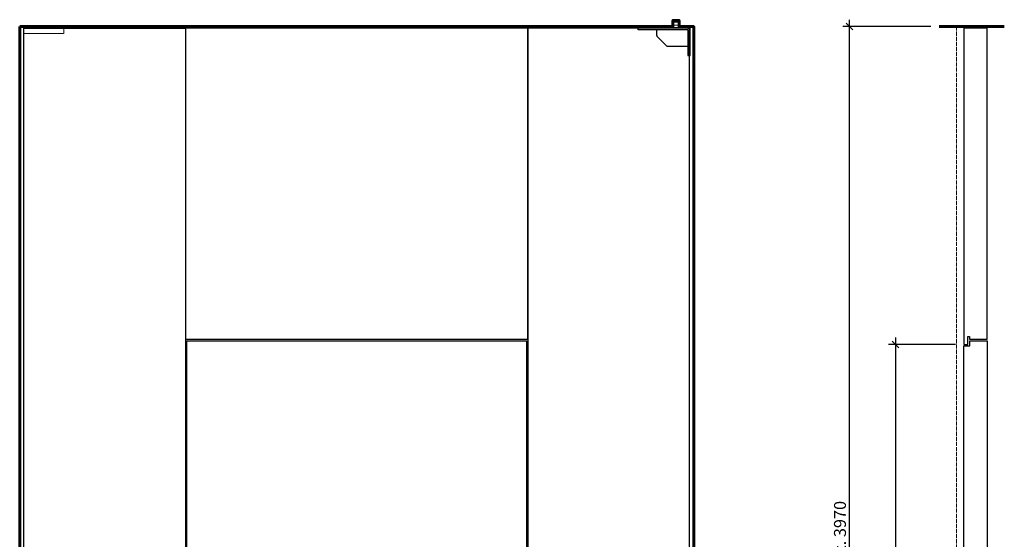
# Model space of a CAD drawing. Units: millimetres. Extents: x 323 to 143416, y 280 to 21694.
# Drawn here: x 26003 to 28881, y 18254 to 19774 of the extents above; entities that cross this region are included whole.
import ezdxf

# ---------------------------------------------------------------- set-up
doc = ezdxf.new("R2010")
doc.units = ezdxf.units.MM
doc.header["$PDMODE"] = 2
doc.header["$PDSIZE"] = -0.001
for name, pattern in [('ACAD_ISO02W100', [15, 12, -3]), ('cadhVoll', [2, 1, 1]), ('Volllinie', [0])]:
    doc.linetypes.add(name, pattern=pattern)
doc.layers.get('0').update_dxf_attribs({"plot": 0})
for name, color, linetype, lineweight in [('11_Kontur_1', 7, 'Continuous', 25), ('14_Mauer', 6, 'Continuous', 60), ('17_cadhBem_1_10', 4, 'cadhVoll', 5), ('84_Unsichtbar', 11, 'ACAD_ISO02W100', 13), ('Bemassung', 4, 'cadhVoll', 13), ('Tor', 7, 'Continuous', 25)]:
    doc.layers.add(name, color=color, linetype=linetype, lineweight=lineweight)
doc.layers.add('Beschläge', color=101, linetype='Volllinie')
doc.styles.add('Arial', font='arial.ttf')
doc.dimstyles.new('1 zu 10', dxfattribs={"dimscale": 10, "dimtxt": 3.5, "dimasz": 2, "dimexe": 2, "dimexo": 2.5, "dimgap": 1, "dimtad": 1, "dimdec": 1, "dimdsep": 46, "dimtxsty": 'Arial', "dimblk1": 'OBLIQUE', "dimblk2": 'OBLIQUE', "dimsah": 1, "dimcen": 2, "dimdle": 2, "dimadec": 1, "dimazin": 2, "dimtfac": 1, "dimtdec": 1, "dimtmove": 0, "dimatfit": 3, "dimfxl": 2, "dimtolj": 1, "dimarcsym": 0})

# ---------------------------------------------------------------- blocks, each defined once
blk = doc.blocks.new('_Oblique')
at = {"color": 0, "lineweight": -2}
blk.add_line((-0.5, -0.5), (0.5, 0.5), dxfattribs=at)
blk = doc.blocks.new('*D202')
at = {"layer": 'Bemassung', "color": 0, "lineweight": -2, "transparency": 16777216}
for p, q in [((28737.7, 18824), (28542.7, 18824)), ((28562.7, 18844), (28562.7, 16734)), ((28665.7, 16754), (28542.7, 16754))]:
    blk.add_line(p, q, dxfattribs=at)
at = {"layer": 'Defpoints', "color": 0, "transparency": 16777216}
for p in [(28762.7, 18824), (28562.7, 16754), (28690.7, 16754)]:
    blk.add_point(p, dxfattribs=at)
at = {"layer": 'Bemassung', "color": 0, "lineweight": -2, "transparency": 16777216, "xscale": 20, "yscale": 20, "zscale": 20}
for p, rotation in [((28562.7, 18824), 90), ((28562.7, 16754), 270)]:
    blk.add_blockref('_Oblique', p, dxfattribs=dict(at, rotation=rotation))
at = {"layer": 'Bemassung', "color": 0, "transparency": 16777216, "insert": (28534.8, 17789), "char_height": 35, "attachment_point": 5, "rotation": 90, "style": 'Arial'}
blk.add_mtext('\\A1;max. 2530', dxfattribs=at)
blk = doc.blocks.new('*D209')
at = {"layer": '17_cadhBem_1_10', "color": 0, "lineweight": -2, "transparency": 16777216}
for p, q in [((28428.3, 16734), (28428.3, 19774)), ((28665.7, 19754), (28408.3, 19754)), ((28665.7, 16754), (28408.3, 16754))]:
    blk.add_line(p, q, dxfattribs=at)
at = {"layer": 'Defpoints', "color": 0, "transparency": 16777216}
for p in [(28428.3, 19754), (28690.7, 19754), (28690.7, 16754)]:
    blk.add_point(p, dxfattribs=at)
at = {"layer": '17_cadhBem_1_10', "color": 0, "lineweight": -2, "transparency": 16777216, "xscale": 20, "yscale": 20, "zscale": 20}
for p, rotation in [((28428.3, 19754), 90), ((28428.3, 16754), 270)]:
    blk.add_blockref('_Oblique', p, dxfattribs=dict(at, rotation=rotation))
at = {"layer": '17_cadhBem_1_10', "color": 0, "transparency": 16777216, "insert": (28400.4, 18254), "char_height": 35, "attachment_point": 5, "rotation": 90, "style": 'Arial'}
blk.add_mtext('\\A1;max. 3970', dxfattribs=at)

msp = doc.modelspace()

# ---------------------------------------------------------------- linework, layer by layer
at = {"layer": '11_Kontur_1'}
for points in [[(26487.83, 16767.02), (26014.83, 16767.02), (26014.83, 19749.02), (26487.83, 19749.02)], [(27487.83, 19749.02), (26487.83, 19749.02), (26487.83, 18839.02), (27487.83, 18839.02)], [(27487.83, 16767.02), (27960.83, 16767.02), (27960.83, 19749.02), (27487.83, 19749.02)], [(27483.83, 16767.02), (26491.83, 16767.02), (26491.83, 18835.02), (27483.83, 18835.02)]]:
    msp.add_lwpolyline(points, close=True, dxfattribs=at)
at = {"layer": '14_Mauer'}
msp.add_line((27972.83, 19608.32), (27972.83, 19754.02), dxfattribs=at)
msp.add_lwpolyline([(26002.83, 19754.02), (27912.33, 19754.02), (27912.33, 19772.04), (27930.33, 19772.04), (27930.33, 19754.02), (27972.83, 19754.04), (27972.83, 16754.02), (26002.83, 16754.02)], close=True, dxfattribs=at)
msp.add_lwpolyline([(28690.71, 19754.02), (28880.71, 19754.02)], dxfattribs=at)
at = {"layer": '84_Unsichtbar', "ltscale": 0.3}
msp.add_lwpolyline([(26014.83, 19734.02), (26131.85, 19734.02), (26131.85, 19749.02)], dxfattribs=at)
at = {"layer": '84_Unsichtbar'}
for points in [[(26131.85, 19749.02), (26156.85, 19749.02)], [(28740.71, 19754.02), (28740.71, 16754.02)]]:
    msp.add_lwpolyline(points, dxfattribs=at)
at = {"layer": 'Beschläge', "linetype": 'Continuous', "lineweight": 25}
for p, q in [((27810.83, 19744.02), (27810.83, 19749.02)), ((27813.83, 19749.02), (27810.83, 19749.02)), ((27955.83, 19744.02), (27810.83, 19744.02)), ((27955.83, 19749.02), (27813.83, 19749.02)), ((27864.83, 19727.26), (27864.83, 19744.02)), ((27913.83, 19767.52), (27915.57, 19768.52)), ((27913.83, 19749.02), (27913.83, 19767.52)), ((27913.83, 19767.52), (27928.83, 19767.52)), ((27927.1, 19768.52), (27915.57, 19768.52)), ((27927.1, 19768.52), (27928.83, 19767.52)), ((27928.83, 19767.52), (27928.83, 19749.02)), ((27955.83, 19744.02), (27955.83, 19669.02)), ((27960.83, 19672.02), (27960.83, 19746.02)), ((27893.95, 19696.9), (27865.71, 19725.14)), ((27955.83, 19696.02), (27896.08, 19696.02)), ((27955.83, 19669.02), (27960.83, 19669.02)), ((27960.83, 19669.02), (27960.83, 19672.02))]:
    msp.add_line(p, q, dxfattribs=at)
at = {"layer": 'Beschläge', "lineweight": 18}
for p, q in [((27897.37, 19754.02), (27895.37, 19752.02)), ((27903.37, 19754.02), (27905.37, 19752.02)), ((27912.33, 19758.02), (27930.34, 19758.02)), ((27912.83, 19751.02), (27912.83, 19752.02)), ((27912.83, 19751.02), (27929.83, 19751.02)), ((27913.83, 19751.02), (27913.83, 19766.73)), ((27928.83, 19751.02), (27928.83, 19766.73)), ((27928.83, 19752.02), (27929.83, 19752.02)), ((27929.83, 19752.02), (27929.83, 19751.02)), ((27930.83, 19752.02), (27929.83, 19752.02)), ((27936.3, 19754.02), (27934.3, 19752.02)), ((27942.3, 19754.02), (27944.3, 19752.02))]:
    msp.add_line(p, q, dxfattribs=at)
for points in [[(27912.33, 19754.02), (27891.34, 19754.02), (27891.34, 19753.02), (27892.34, 19752.02), (27913.84, 19752.02)], [(27928.84, 19752.02), (27947.34, 19752.02), (27948.34, 19753.02), (27948.34, 19754.02), (27930.33, 19754.02)]]:
    msp.add_lwpolyline(points, dxfattribs=at)
at = {"layer": 'Beschläge'}
msp.add_lwpolyline([(27960.83, 19669.02), (27962.83, 19669.02), (27962.83, 19749.02), (27960.83, 19749.02), (27960.83, 19669.02)], dxfattribs=at)
at = {"layer": 'Beschläge', "linetype": 'Continuous', "lineweight": 25}
for centre, start, end in [((27867.83, 19727.26), 180, 225), ((27896.08, 19699.02), 225, 270)]:
    msp.add_arc(centre, 3, start, end, dxfattribs=at)
msp.add_open_spline([(27955.83, 19749.02), (27956.36, 19748.85), (27957.41, 19748.51), (27959.15, 19747.57), (27960.19, 19746.61), (27960.83, 19746.02)], degree=3, knots=[0, 0, 0, 0, 0.2818662, 0.5590415, 1, 1, 1, 1], dxfattribs=at)
at = {"layer": 'Tor'}
msp.add_lwpolyline([(28762.71, 19749.02), (28762.71, 18824.02), (28773.71, 18824.02), (28773.71, 18847.52), (28778.71, 18847.52), (28778.71, 18839.02), (28830.71, 18839.02), (28830.71, 19749.02)], close=True, dxfattribs=at)
msp.add_lwpolyline([(28762.71, 18820.02), (28779.71, 18820.02), (28779.71, 18835.02), (28830.71, 18835.02), (28830.71, 16767.02), (28798.71, 16767.02), (28798.71, 16780.02), (28762.71, 16780.02), (28762.71, 18820.02)], dxfattribs=at)

# ---------------------------------------------------------------- dimensions: what is measured, and where the dimension line sits
at = {"layer": '17_cadhBem_1_10'}
dim = msp.add_linear_dim(base=(28428.33, 19754.02), p1=(28690.71, 16754.02), p2=(28690.71, 19754.02), angle=90, text='max. 3970', dimstyle='1 zu 10', dxfattribs=at)
dim.commit()
dim.dimension.update_dxf_attribs({"geometry": '*D209', "text_midpoint": (28400.45, 18254.02)})
at = {"layer": 'Bemassung'}
dim = msp.add_linear_dim(base=(28562.71, 16754.02), p1=(28762.71, 18824.02), p2=(28690.71, 16754.02), angle=90, text='max. 2530', dimstyle='1 zu 10', dxfattribs=at)
dim.commit()
dim.dimension.update_dxf_attribs({"geometry": '*D202', "text_midpoint": (28534.83, 17789.02)})

doc.saveas('drawing.dxf')
